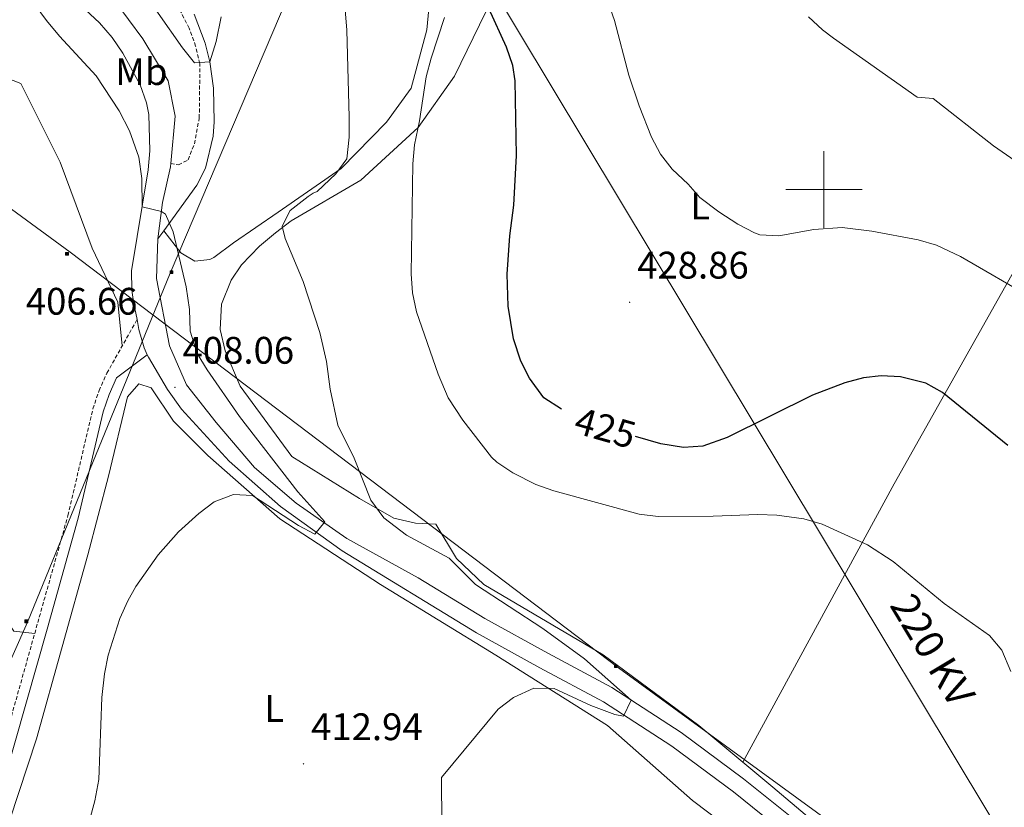
# Model space of a CAD drawing. Units: metres. Extents: x 602978 to 607478, y 4740376 to 4743414.
# Drawn here: x 605290 to 605547, y 4741839 to 4742044 of the extents above; entities that cross this region are included whole.
import ezdxf
from ezdxf.enums import TextEntityAlignment as Align

# ---------------------------------------------------------------- set-up
doc = ezdxf.new("R2010")
doc.units = ezdxf.units.M
doc.header["$MEASUREMENT"] = 0
doc.linetypes.add('TRAZOSX2', pattern=[1.5, 1, -0.5])
for name, color, linetype, lineweight in [('Carátula', 7, 'Continuous', 5), ('Level 21', 19, 'Continuous', 0), ('Level 32', 19, 'Continuous', 0), ('Level 36', 19, 'Continuous', 40), ('Level 37', 92, 'Continuous', 0), ('Level 4', 36, 'Continuous', 30), ('Level 41', 19, 'Continuous', 0), ('Level 44', 19, 'Continuous', 0), ('Level 5', 36, 'Continuous', 0), ('Level 63', 7, 'Continuous', 0), ('Level 7', 19, 'Continuous', 0)]:
    doc.layers.add(name, color=color, linetype=linetype, lineweight=lineweight)
doc.styles.add('Arial', font='ARIAL.TTF', dxfattribs={"height": 0.2})

# ---------------------------------------------------------------- blocks, each defined once
blk = doc.blocks.new('5PATER')
at = {"layer": 'Carátula', "linetype": 'Continuous', "lineweight": 5}
h = blk.add_hatch(color=250, dxfattribs=at)
edge = h.paths.add_edge_path()
edge.add_ellipse((0, 0), major_axis=(-1.33, -1.34), ratio=0.999422, start_angle=0, end_angle=360)
blk = doc.blocks.new('5TME')
at = {"layer": 'Carátula', "color": 250, "linetype": 'Continuous', "lineweight": 5}
for p, q in [((3.7, 3.8), (-3.7, -3.8)), ((-3.7, 3.7), (3.8, -3.8))]:
    blk.add_line(p, q, dxfattribs=at)
at = {"layer": 'Carátula', "color": 250, "linetype": 'Continuous', "lineweight": 5, "flags": 128}
blk.add_lwpolyline([(-3.7, -3.8), (3.8, -3.8), (3.8, 3.7), (-3.7, 3.7), (-3.7, -3.8)], dxfattribs=at)

msp = doc.modelspace()

# ---------------------------------------------------------------- linework, layer by layer
at = {"layer": 'Level 21', "color": 19, "linetype": 'Continuous', "lineweight": 0}
for points in [[(605497.25, 4741831.42, 418.39), (605479.01, 4741846.06, 417.77), (605462.69, 4741858.14, 416.41), (605444.57, 4741869.9, 415.19), (605427.85, 4741878.86, 414.25), (605411.41, 4741887.98, 412.87), (605394.01, 4741898.54, 411.89), (605375.33, 4741908.86, 410.75), (605362.13, 4741918.06, 409.95), (605351.17, 4741927.34, 409.51), (605341.21, 4741939.1, 408.81), (605333.41, 4741948.94, 408.55), (605329.01, 4741959.18, 408.43), (605325.57, 4741976.7, 408.87), (605325.93, 4741987.1, 409.89), (605327.13, 4741996.62, 410.49), (605329.21, 4742005.9, 411.13), (605329.3, 4742006.8, 411.18), (605330.49, 4742019.1, 411.87), (605328.65, 4742028.38, 412.23), (605322.05, 4742039.34, 412.65), (605314.53, 4742049.5, 413.03), (605304.01, 4742057.1, 412.93), (605286.16, 4742067.57, 412.7)], [(605494.44, 4741828.12, 418.39), (605476.36, 4741842.63, 417.77), (605460.22, 4741854.58, 416.41), (605442.36, 4741866.17, 415.19), (605425.78, 4741875.06, 414.25), (605409.23, 4741884.23, 412.87), (605374.13, 4741905.58, 410.75), (605357.97, 4741917.18, 409.55), (605344.58, 4741929, 408.97), (605332.11, 4741942.62, 408.31), (605328.48, 4741947.79, 408.18), (605323.47, 4741956.19, 407.93), (605323.19, 4741956.79, 407.91), (605322.33, 4741958.62, 407.85), (605321.01, 4741963.44, 408.01), (605320.51, 4741966.01, 408.24), (605319.62, 4741970.55, 408.66), (605319.17, 4741973.74, 408.93), (605319.09, 4741978.74, 409.18), (605323.45, 4742005.1, 410.81), (605323.86, 4742010.06, 411.3), (605323.55, 4742019.58, 412.13), (605323.01, 4742022.62, 412.27), (605321.36, 4742027.33, 412.23), (605316.79, 4742035.61, 412.44), (605314, 4742039.71, 412.75), (605310.73, 4742043.5, 412.99), (605307.02, 4742046.92, 413.13)], [(605325.93, 4741987.1, 409.89), (605327.47, 4741989.2, 410.12), (605336.17, 4742001.1, 410.19), (605338.36, 4742005.57, 410.47), (605340.37, 4742013.94, 410.9), (605340.69, 4742017.66, 410.95), (605340.45, 4742026.46, 410.49), (605339.53, 4742033.34, 410.37), (605338.35, 4742038.19, 410.2), (605335.45, 4742045.73, 409.82)], [(605286.05, 4741846.6, 409.23), (605296.98, 4741885.16, 408.9), (605305.15, 4741914.16, 408.03), (605311.66, 4741941.93, 407.93), (605313.18, 4741946.43, 408), (605315.12, 4741950.76, 408.08), (605323.19, 4741956.79, 407.73)]]:
    msp.add_polyline3d(points, dxfattribs=at)
at = {"layer": 'Level 21', "color": 19, "linetype": 'TRAZOSX2', "lineweight": 0}
for points in [[(605329.3, 4742006.8, 409.89), (605331.37, 4742006.38, 410.01), (605333.85, 4742007.74, 410.23), (605335.49, 4742011.9, 410.21), (605336.77, 4742018.62, 410.19), (605336.93, 4742032.84, 410.37), (605335.81, 4742037.39, 410.2), (605334.15, 4742042.1, 409.96), (605330.78, 4742048.63, 409.57)], [(605284.83, 4741852.28, 409.24), (605294.97, 4741888.32, 408.86), (605302.45, 4741914.86, 408.03), (605308.97, 4741942.7, 407.93), (605310.58, 4741947.45, 408), (605312.62, 4741952.02, 408.08), (605320.51, 4741966.01, 407.73)]]:
    msp.add_polyline3d(points, dxfattribs=at)
at = {"layer": 'Level 32', "color": 6, "linetype": 'Continuous', "lineweight": 0, "ltscale": 0.5}
for points in [[(605415.75, 4741560.55, 415.88), (605293.76, 4741593.93, 415.3), (605212.63, 4741708.45, 409.93), (605291.89, 4741887, 408.62), (605329.16, 4741978.12, 409.48), (605417.15, 4742184.65, 434.54), (605471.49, 4742310.71, 431.19), (605569.06, 4742409.02, 420.47), (605734.58, 4742575.59, 416.64), (605910.31, 4742750.71, 417.27), (606046.54, 4742886.94, 414.98), (606187.93, 4743028.33, 415.18), (606291.85, 4743132.26, 414.27)], [(604745.25, 4743108.55, 409.38), (604823.45, 4742978.52, 408.86), (605004.93, 4742689.7, 408.5), (605120.06, 4742509.13, 407.27), (605248.66, 4742305.61, 405.12), (605402.56, 4742070.6, 420.72), (605577.78, 4741779.3, 420.09)], [(603863.67, 4743049.56, 416.36), (604117.34, 4742861.15, 412.84), (604230.01, 4742778.55, 413.87), (604334.7, 4742702.22, 414.46), (604492.29, 4742584.77, 412.04), (604649.11, 4742468.12, 410.32), (604801.14, 4742354.82, 409.84), (604958.87, 4742237.26, 409.69), (605105.87, 4742128.03, 405.34), (605303.03, 4741983.64, 407.39), (605446.31, 4741875.05, 416.87), (605577.78, 4741779.3, 420.09)]]:
    msp.add_polyline3d(points, dxfattribs=at)
at = {"layer": 'Level 36', "color": 92, "linetype": 'Continuous', "lineweight": 0}
for points in [[(605396.93, 4742049.02, 418.02), (605396.25, 4742041.66, 417.68), (605392.13, 4742026.46, 417.36), (605385.69, 4742017.58, 415.94), (605373.81, 4742005.5, 414.3), (605357.37, 4741994.06, 412.26), (605345.69, 4741986.06, 411.2), (605340.61, 4741982.22, 410.46), (605339.57, 4741981.66, 410.4), (605335.65, 4741981.26, 410.34), (605331.97, 4741983.42, 410.22), (605327.47, 4741989.2, 410.12)], [(605411.65, 4742046.38, 424.81), (605403.49, 4742029.58, 425.94), (605394.01, 4742016.14, 421.88), (605378.97, 4742002.46, 417.76), (605360.81, 4741991.82, 415.24), (605356.69, 4741988.7, 414.66), (605352.53, 4741985.18, 414.34), (605347.77, 4741980.3, 413.78), (605345.13, 4741976.3, 413.52), (605342.61, 4741970.06, 413.26), (605342.21, 4741963.42, 413.18), (605343.57, 4741957.82, 413.18), (605347.45, 4741948.62, 413.3), (605360.93, 4741930.22, 414.16), (605378.61, 4741919.26, 415.92), (605387.65, 4741914.14, 416.34), (605393.25, 4741912.86, 416.64), (605398.61, 4741912.54, 416.64), (605403.97, 4741903.58, 416.85), (605411.13, 4741896.78, 416.83), (605442.33, 4741878.46, 416.99), (605467.33, 4741859.98, 417.17), (605486.61, 4741843.9, 417.91), (605516.53, 4741818.62, 418.11)], [(605316.66, 4741959.18, 407.84), (605315.49, 4741970.54, 407.72), (605308.77, 4741984.7, 407.62), (605300.45, 4742007.1, 407.16), (605290.13, 4742027.66, 406.86), (605286.17, 4742029.26, 406.7), (605281.85, 4742023.1, 406.66), (605273.77, 4741993.82, 406.36), (605262.13, 4741958.46, 406.22), (605241.49, 4741906.06, 405.64), (605234.53, 4741889.26, 405.38), (605211.69, 4741843.82, 405.1), (605201.93, 4741827.82, 404.84), (605197.68, 4741822.09, 404.91), (605194.33, 4741817.58, 404.96), (605188.09, 4741810.54, 405.08), (605199.97, 4741800.79, 405.9), (605202.33, 4741798.86, 406.06), (605224.45, 4741782.78, 406.92), (605241.57, 4741768.7, 407.42), (605245.67, 4741765.84, 407.64)], [(605553.77, 4741986.06, 432.51), (605518.33, 4741923.1, 422.51), (605478.79, 4741850.42, 417.61)], [(605478.13, 4741831.02, 420.28), (605465.65, 4741840.38, 419.28), (605443.45, 4741859.98, 416.88), (605414.29, 4741878.38, 414.9), (605384.13, 4741896.86, 412.92), (605357.81, 4741913.98, 411.36), (605339.01, 4741930.54, 409.92), (605330.05, 4741939.5, 409.2), (605324.21, 4741948.14, 408.34), (605320.97, 4741949.26, 408.14), (605317.97, 4741945.82, 408.16), (605313.01, 4741925.1, 408.84), (605307.61, 4741904.54, 409.38), (605294.25, 4741856.54, 409.4), (605287.29, 4741835.34, 409.06)], [(605241.49, 4741906.06, 405.92), (605268.85, 4741895.5, 407.2), (605285.05, 4741889.42, 408.32), (605288.33, 4741884.62, 408.32), (605293.76, 4741883.99, 408.56)]]:
    msp.add_polyline3d(points, dxfattribs=at)
at = {"layer": 'Level 4', "color": 36, "linetype": 'Continuous', "lineweight": 30}
for points in [[(605431.4, 4741942.61, 425.01), (605426.81, 4741945.58, 425.01), (605423.05, 4741950.7, 425.01), (605420.83, 4741955.18, 425.01), (605418.85, 4741960.97, 425.01), (605417.52, 4741969.5, 425.01), (605417.2, 4741977.85, 425.01), (605417.89, 4741987.84, 425.01), (605418.97, 4741995.9, 425.01), (605419.66, 4742008.89, 425.01), (605419.28, 4742028.37, 425.01), (605418.69, 4742032.38, 425.01), (605417.07, 4742037.11, 425.01), (605412.45, 4742047.26, 425.01)], [(605548.05, 4741933.1, 425.01), (605531.01, 4741946.94, 425.01), (605526.65, 4741949.37, 425.01), (605519.97, 4741951.02, 425.01), (605514.96, 4741951.31, 425.01), (605510.33, 4741950.78, 425.01), (605505.49, 4741949.49, 425.01), (605497.01, 4741946.3, 425.01), (605474.69, 4741935.18, 425.01), (605468.33, 4741932.94, 425.01), (605463.33, 4741932.58, 425.01), (605457.37, 4741933.58, 425.01), (605450.77, 4741935.47, 425.01)]]:
    msp.add_polyline3d(points, dxfattribs=at)
at = {"layer": 'Level 5', "color": 36, "linetype": 'Continuous', "lineweight": 0}
for points in [[(605342.53, 4742045.1, 410.01), (605341.21, 4742038.62, 410.01), (605339.53, 4742033.34, 410.01), (605335.49, 4742033.1, 410.01), (605332.4, 4742037.02, 410.01), (605319.65, 4742055.18, 410.01)], [(605374.65, 4742050.22, 415.01), (605375.29, 4742041.58, 415.01), (605375.93, 4742018.86, 415.01), (605375.97, 4742013.66, 415.01), (605375.37, 4742007.98, 415.01), (605372.49, 4742004.06, 415.01), (605367.61, 4741999.5, 415.01), (605366.49, 4741999.02, 415.01), (605365.21, 4741998.14, 415.01), (605360.53, 4741994.46, 415.01), (605358.45, 4741990.38, 415.01), (605359.17, 4741987.18, 415.01), (605363.93, 4741975.98, 415.01), (605368.29, 4741962.62, 415.01), (605370.05, 4741955.1, 415.01), (605371.01, 4741947.82, 415.01), (605373.01, 4741938.46, 415.01), (605377.21, 4741929.82, 415.01), (605381.57, 4741918.86, 415.01), (605385.01, 4741914.22, 415.01), (605390.89, 4741909.74, 415.01), (605402.05, 4741903.74, 415.01), (605408.97, 4741896.78, 415.01), (605426.53, 4741885.34, 415.01), (605437.41, 4741877.42, 415.01), (605449.59, 4741866.64, 415.01), (605447.65, 4741862.46, 415.01), (605445.33, 4741862.86, 415.01), (605439.05, 4741865.18, 415.01), (605429.49, 4741869.66, 415.01), (605424.21, 4741869.74, 415.01), (605418.85, 4741867.34, 415.01), (605414.89, 4741864.22, 415.01), (605400.05, 4741846.38, 415.01), (605400.25, 4741821.82, 415.01)], [(605293.89, 4742048.14, 410.01), (605296.82, 4742044.09, 410.01), (605300.28, 4742040, 410.01), (605309.85, 4742029.66, 410.01), (605315.84, 4742020.52, 410.01), (605318.51, 4742015.26, 410.01), (605320.93, 4742008.46, 410.01), (605321.73, 4742002.86, 410.01), (605321.85, 4741995.44, 410.01), (605326.86, 4741994.26, 410.01), (605327.93, 4741993.5, 410.01), (605329.91, 4741988.89, 410.01), (605333.37, 4741974.54, 410.01), (605334.21, 4741968.62, 410.01), (605334.41, 4741963.02, 410.01), (605336.25, 4741957.18, 410.01), (605338.83, 4741952.89, 410.01), (605347.25, 4741940.7, 410.01), (605362.49, 4741921.05, 410.01), (605369.61, 4741913.18, 410.01), (605366.93, 4741909.98, 410.01), (605362.67, 4741912.21, 410.01), (605350.69, 4741920.06, 410.01), (605345.73, 4741920.3, 410.01), (605340.65, 4741918.38, 410.01), (605336.65, 4741915.36, 410.01), (605331.36, 4741910.61, 410.01), (605326.06, 4741904.61, 410.01), (605320.22, 4741896.32, 410.01), (605318.09, 4741892.54, 410.01), (605316, 4741887.92, 410.01), (605312.94, 4741878.38, 410.01), (605311.98, 4741873.48, 410.01), (605311.28, 4741867.32, 410.01), (605310.48, 4741845.87, 410.01), (605309.45, 4741840.3, 410.01), (605308.05, 4741835.18, 410.01)], [(605554.97, 4741971.34, 430.01), (605535.69, 4741982.46, 430.01), (605529.41, 4741985.42, 430.01), (605524.6, 4741986.82, 430.01), (605512.48, 4741989.11, 430.01), (605504.75, 4741990.02, 430.01), (605497.36, 4741989.53, 430.01), (605488.21, 4741987.9, 430.01), (605483.23, 4741988.15, 430.01), (605481.89, 4741988.62, 430.01), (605477.47, 4741990.96, 430.01), (605472.52, 4741994.11, 430.01), (605467.6, 4741997.86, 430.01), (605464.53, 4742001.34, 430.01), (605460.37, 4742005.26, 430.01), (605457.31, 4742009.24, 430.01), (605454.93, 4742013.65, 430.01), (605451.73, 4742021.82, 430.01), (605449.01, 4742029.82, 430.01), (605445.29, 4742044.14, 430.01), (605443.59, 4742048.83, 430.01)], [(605400.81, 4742044.86, 420.01), (605397.33, 4742034.26, 420.01), (605396.09, 4742029.42, 420.01), (605394.33, 4742017.9, 420.01), (605393, 4742011.68, 420.01), (605392.57, 4742006.7, 420.01), (605392.15, 4741977.98, 420.01), (605392.48, 4741972.97, 420.01), (605393.53, 4741968.06, 420.01), (605399.19, 4741951.74, 420.01), (605401.81, 4741945.56, 420.01), (605405.61, 4741939.76, 420.01), (605413.17, 4741930.06, 420.01), (605414.54, 4741928.74, 420.01), (605418.73, 4741925.98, 420.01), (605424.73, 4741922.96, 420.01), (605429.41, 4741921.26, 420.01), (605451.68, 4741915.18, 420.01), (605456.65, 4741914.62, 420.01), (605471.09, 4741914.63, 420.01), (605482.69, 4741915.12, 420.01), (605487.69, 4741914.94, 420.01), (605494.73, 4741914.01, 420.01), (605499.53, 4741912.62, 420.01), (605511.41, 4741907.18, 420.01), (605518.13, 4741902.86, 420.01), (605531.41, 4741891.82, 420.01), (605543.27, 4741883.48, 420.01), (605546.49, 4741879.66, 420.01), (605548.81, 4741874.06, 420.01)], [(605557.07, 4742002.62, 435.01), (605544.33, 4742011.42, 435.01), (605528.53, 4742023.74, 435.01), (605524.37, 4742024.06, 435.01), (605502.53, 4742039.5, 435.01), (605499.65, 4742041.66, 435.01), (605495.98, 4742045.05, 435.01)]]:
    msp.add_polyline3d(points, dxfattribs=at)
at = {"layer": 'Level 63', "linetype": 'Continuous', "lineweight": 0}
for points in [[(605500.01, 4741990.01, 0.01), (605500.01, 4742010.01, 0.01)], [(605490.01, 4742000.01, 0.01), (605510.01, 4742000.01, 0.01)]]:
    msp.add_polyline3d(points, dxfattribs=at)

# ---------------------------------------------------------------- block references
at = {"layer": 'Level 32', "color": 19, "linetype": 'Continuous', "lineweight": 0, "xscale": 0.09999983015004542, "yscale": 0.09999983015004542}
for p in [(605302.21, 4741983.18, 407.35), (605329.49, 4741978.38, 409.55), (605291.57, 4741887.18, 408.61), (605445.61, 4741875.5, 416.84)]:
    msp.add_blockref('5TME', p, dxfattribs=at)
at = {"layer": 'Level 7', "color": 19, "linetype": 'Continuous', "lineweight": 0, "xscale": 0.09999983015004542, "yscale": 0.09999983015004542}
for p in [(605449.21, 4741970.54, 428.87), (605330.41, 4741948.3, 408.07), (605364.01, 4741849.98, 412.95)]:
    msp.add_blockref('5PATER', p, dxfattribs=at)

# ---------------------------------------------------------------- texts
at = {"layer": 'Level 37', "color": 92, "linetype": 'Continuous', "lineweight": 0, "style": 'Arial'}
for s, p in [('Mb', (605321.62, 4742030.77, 412.33)), ('L', (605467.66, 4741995.65, 429.92)), ('L', (605356.37, 4741864.45, 412.24))]:
    msp.add_text(s, height=7, dxfattribs=at).set_placement(p, align=Align.MIDDLE_CENTER)
at = {"layer": 'Level 41', "color": 19, "linetype": 'Continuous', "lineweight": 0, "style": 'Arial'}
for s, p in [('428.86', (605451.2, 4741974.54, 428.87)), ('406.66', (605291.44, 4741965.1, 406.67)), ('408.06', (605332.4, 4741952.3, 408.07)), ('412.94', (605365.99, 4741853.98, 412.95))]:
    msp.add_text(s, height=7, dxfattribs=at).set_placement(p, align=Align.BOTTOM_LEFT)
at = {"layer": 'Level 41', "color": 39, "linetype": 'Continuous', "lineweight": 0, "style": 'Arial'}
msp.add_text('425', height=7, rotation=-15.9403, dxfattribs=at).set_placement((605442.88, 4741937.72, 425.01), align=Align.MIDDLE_CENTER)
at = {"layer": 'Level 44', "color": 19, "linetype": 'Continuous', "lineweight": 0, "style": 'Arial'}
msp.add_text('220 KV', height=7.5, rotation=-58.9719, dxfattribs=at).set_placement((605523.2, 4741876.57, 419.55), align=Align.BOTTOM_CENTER)

doc.saveas('drawing.dxf')
